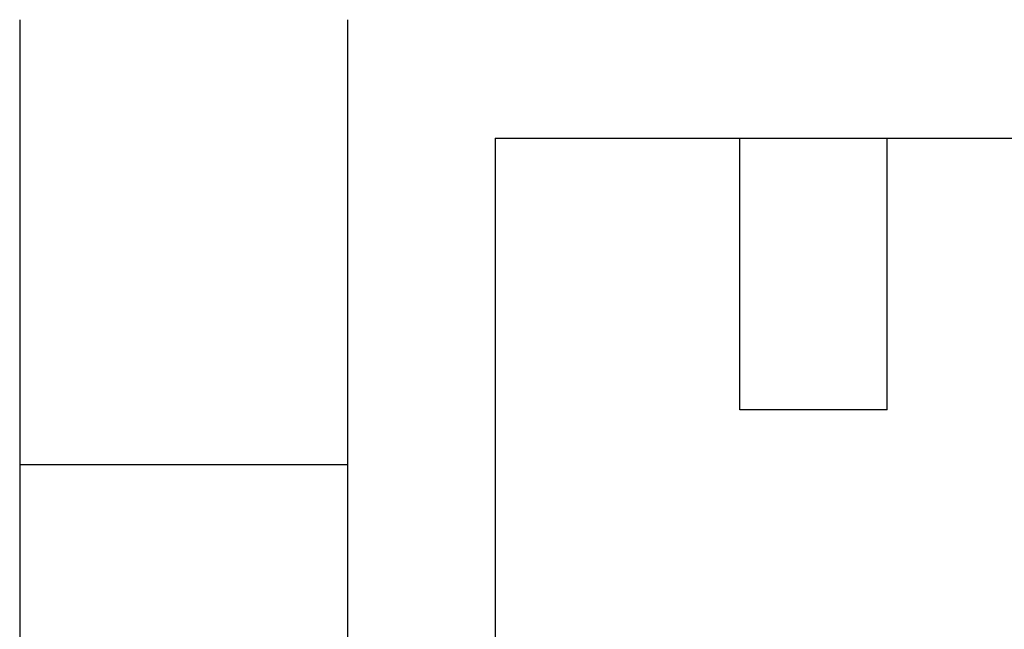
# Model space of a CAD drawing. Units: millimetres. Extents: x -1252 to -832, y -1232 to -935.
# Drawn here: x -1007 to -1002, y -1001 to -999 of the extents above; entities that cross this region are included whole.
import ezdxf

# ---------------------------------------------------------------- set-up
doc = ezdxf.new("R2010")
doc.units = ezdxf.units.MM
doc.layers.add('1', color=7, linetype='Continuous')

# ---------------------------------------------------------------- blocks, each defined once
blk = doc.blocks.new('RSC_5_F_4-select__4', base_point=(-1014.3471, -1025.1498))
at = {"color": 7, "linetype": 'Continuous'}
for p, q in [((-1006.5971, -998.7719), (-1006.5971, -1000.7362)), ((-1005.1471, -1000.7362), (-1005.1471, -998.7719)), ((-1004.4971, -999.2953), (-1004.4971, -1002.9953)), ((-1003.4153, -1000.4953), (-1003.4153, -999.2953)), ((-1003.4153, -999.2953), (-1002.7649, -999.2953)), ((-1002.7649, -1000.4953), (-1002.7649, -999.2953)), ((-1006.5971, -1000.7362), (-1006.5971, -1002.6597)), ((-1006.5971, -1000.7362), (-1005.1471, -1000.7362)), ((-1005.1471, -1002.6597), (-1005.1471, -1000.7362))]:
    blk.add_line(p, q, dxfattribs=at)
for points, knots in [([(-1004.4971, -999.2953), (-1004.4971, -999.2953), (-1004.4971, -999.2953), (-1004.497, -999.2953), (-1004.497, -999.2953), (-1004.4969, -999.2953), (-1004.4968, -999.2953), (-1004.4967, -999.2953), (-1004.4966, -999.2953), (-1004.4965, -999.2953), (-1004.4963, -999.2953), (-1004.4962, -999.2953), (-1004.496, -999.2953), (-1004.4958, -999.2953), (-1004.4956, -999.2953), (-1004.4954, -999.2953), (-1004.4952, -999.2953), (-1004.4949, -999.2953), (-1004.4946, -999.2953), (-1004.4944, -999.2953), (-1004.4941, -999.2953), (-1004.4937, -999.2953), (-1004.4934, -999.2953), (-1004.4931, -999.2953), (-1004.4927, -999.2953), (-1004.4923, -999.2953), (-1004.4919, -999.2953), (-1004.4915, -999.2953), (-1004.4911, -999.2953), (-1004.4907, -999.2953), (-1004.4902, -999.2953), (-1004.4898, -999.2953), (-1004.4893, -999.2953), (-1004.4888, -999.2953), (-1004.4883, -999.2953), (-1004.4878, -999.2953), (-1004.4872, -999.2953), (-1004.4867, -999.2953), (-1004.4861, -999.2953), (-1004.4855, -999.2953), (-1004.4849, -999.2953), (-1004.4843, -999.2953), (-1004.4836, -999.2953), (-1004.483, -999.2953), (-1004.4823, -999.2953), (-1004.4817, -999.2953), (-1004.481, -999.2953), (-1004.4803, -999.2953), (-1004.4795, -999.2953), (-1004.4788, -999.2953), (-1004.478, -999.2953), (-1004.4773, -999.2953), (-1004.4765, -999.2953), (-1004.4757, -999.2953), (-1004.4749, -999.2953), (-1004.474, -999.2953), (-1004.4732, -999.2953), (-1004.4723, -999.2953), (-1004.4715, -999.2953), (-1004.4706, -999.2953), (-1004.4697, -999.2953), (-1004.4687, -999.2953), (-1004.4678, -999.2953), (-1004.4668, -999.2953), (-1004.4659, -999.2953), (-1004.4649, -999.2953), (-1004.4639, -999.2953), (-1004.4629, -999.2953), (-1004.4619, -999.2953), (-1004.4608, -999.2953), (-1004.4598, -999.2953), (-1004.4587, -999.2953), (-1004.4576, -999.2953), (-1004.4565, -999.2953), (-1004.4554, -999.2953), (-1004.4542, -999.2953), (-1004.4531, -999.2953), (-1004.4519, -999.2953), (-1004.4508, -999.2953), (-1004.4496, -999.2953), (-1004.4484, -999.2953), (-1004.4471, -999.2953), (-1004.4459, -999.2953), (-1004.4446, -999.2953), (-1004.4434, -999.2953), (-1004.4421, -999.2953), (-1004.4408, -999.2953), (-1004.4395, -999.2953), (-1004.4381, -999.2953), (-1004.4368, -999.2953), (-1004.4354, -999.2953), (-1004.4341, -999.2953), (-1004.4327, -999.2953), (-1004.4313, -999.2953), (-1004.4298, -999.2953), (-1004.4284, -999.2953), (-1004.427, -999.2953), (-1004.4255, -999.2953), (-1004.424, -999.2953), (-1004.4225, -999.2953), (-1004.421, -999.2953), (-1004.4195, -999.2953), (-1004.4179, -999.2953), (-1004.4164, -999.2953), (-1004.4148, -999.2953), (-1004.4132, -999.2953), (-1004.4116, -999.2953), (-1004.41, -999.2953), (-1004.4084, -999.2953), (-1004.4067, -999.2953), (-1004.4051, -999.2953), (-1004.4034, -999.2953), (-1004.4017, -999.2953), (-1004.4, -999.2953), (-1004.3983, -999.2953), (-1004.3965, -999.2953), (-1004.3948, -999.2953), (-1004.393, -999.2953), (-1004.3912, -999.2953), (-1004.3894, -999.2953), (-1004.3876, -999.2953), (-1004.3858, -999.2953), (-1004.384, -999.2953), (-1004.3821, -999.2953), (-1004.3802, -999.2953), (-1004.3783, -999.2953), (-1004.3764, -999.2953), (-1004.3745, -999.2953), (-1004.3726, -999.2953), (-1004.3706, -999.2953), (-1004.3686, -999.2953), (-1004.3666, -999.2953), (-1004.3646, -999.2953), (-1004.3626, -999.2953), (-1004.3605, -999.2953), (-1004.3584, -999.2953), (-1004.3563, -999.2953), (-1004.3542, -999.2953), (-1004.3521, -999.2953), (-1004.35, -999.2953), (-1004.3479, -999.2953), (-1004.3457, -999.2953), (-1004.3435, -999.2953), (-1004.3413, -999.2953), (-1004.3391, -999.2953), (-1004.3369, -999.2953), (-1004.3347, -999.2953), (-1004.3324, -999.2953), (-1004.3302, -999.2953), (-1004.3279, -999.2953), (-1004.3256, -999.2953), (-1004.3233, -999.2953), (-1004.3209, -999.2953), (-1004.3186, -999.2953), (-1004.3162, -999.2953), (-1004.3139, -999.2953), (-1004.3115, -999.2953), (-1004.3091, -999.2953), (-1004.3067, -999.2953), (-1004.3042, -999.2953), (-1004.3018, -999.2953), (-1004.2993, -999.2953), (-1004.2968, -999.2953), (-1004.2943, -999.2953), (-1004.2918, -999.2953), (-1004.2893, -999.2953), (-1004.2868, -999.2953), (-1004.2842, -999.2953), (-1004.2817, -999.2953), (-1004.2791, -999.2953), (-1004.2765, -999.2953), (-1004.2739, -999.2953), (-1004.2712, -999.2953), (-1004.2686, -999.2953), (-1004.2659, -999.2953), (-1004.2633, -999.2953), (-1004.2606, -999.2953), (-1004.2579, -999.2953), (-1004.2552, -999.2953), (-1004.2524, -999.2953), (-1004.2497, -999.2953), (-1004.2469, -999.2953), (-1004.2441, -999.2953), (-1004.2413, -999.2953), (-1004.2385, -999.2953), (-1004.2357, -999.2953), (-1004.2329, -999.2953), (-1004.23, -999.2953), (-1004.2272, -999.2953), (-1004.2243, -999.2953), (-1004.2214, -999.2953), (-1004.2185, -999.2953), (-1004.2156, -999.2953), (-1004.2126, -999.2953), (-1004.2097, -999.2953), (-1004.2067, -999.2953), (-1004.2037, -999.2953), (-1004.2007, -999.2953), (-1004.1977, -999.2953), (-1004.1947, -999.2953), (-1004.1916, -999.2953), (-1004.1886, -999.2953), (-1004.1855, -999.2953), (-1004.1824, -999.2953), (-1004.1793, -999.2953), (-1004.1762, -999.2953), (-1004.1731, -999.2953), (-1004.1699, -999.2953), (-1004.1667, -999.2953), (-1004.1636, -999.2953), (-1004.1604, -999.2953), (-1004.1572, -999.2953), (-1004.154, -999.2953), (-1004.1507, -999.2953), (-1004.1475, -999.2953), (-1004.1442, -999.2953), (-1004.1409, -999.2953), (-1004.1376, -999.2953), (-1004.1343, -999.2953), (-1004.131, -999.2953), (-1004.1277, -999.2953), (-1004.1243, -999.2953), (-1004.1209, -999.2953), (-1004.1176, -999.2953), (-1004.1142, -999.2953), (-1004.1108, -999.2953), (-1004.1073, -999.2953), (-1004.1039, -999.2953), (-1004.1004, -999.2953), (-1004.097, -999.2953), (-1004.0935, -999.2953), (-1004.09, -999.2953), (-1004.0865, -999.2953), (-1004.083, -999.2953), (-1004.0794, -999.2953), (-1004.0759, -999.2953), (-1004.0723, -999.2953), (-1004.0687, -999.2953), (-1004.0651, -999.2953), (-1004.0615, -999.2953), (-1004.0579, -999.2953), (-1004.0542, -999.2953), (-1004.0506, -999.2953), (-1004.0469, -999.2953), (-1004.0432, -999.2953), (-1004.0395, -999.2953), (-1004.0358, -999.2953), (-1004.0321, -999.2953), (-1004.0283, -999.2953), (-1004.0246, -999.2953), (-1004.0208, -999.2953), (-1004.017, -999.2953), (-1004.0132, -999.2953), (-1004.0094, -999.2953), (-1004.0055, -999.2953), (-1004.0015, -999.2953), (-1003.9975, -999.2953), (-1003.9934, -999.2953), (-1003.9893, -999.2953), (-1003.9852, -999.2953), (-1003.9811, -999.2953), (-1003.977, -999.2953), (-1003.9728, -999.2953), (-1003.9687, -999.2953), (-1003.9645, -999.2953), (-1003.9603, -999.2953), (-1003.9561, -999.2953), (-1003.9519, -999.2953), (-1003.9477, -999.2953), (-1003.9434, -999.2953), (-1003.9392, -999.2953), (-1003.9349, -999.2953), (-1003.9306, -999.2953), (-1003.9263, -999.2953), (-1003.9219, -999.2953), (-1003.9176, -999.2953), (-1003.9132, -999.2953), (-1003.9089, -999.2953), (-1003.9045, -999.2953), (-1003.9001, -999.2953), (-1003.8957, -999.2953), (-1003.8912, -999.2953), (-1003.8868, -999.2953), (-1003.8823, -999.2953), (-1003.8779, -999.2953), (-1003.8734, -999.2953), (-1003.8689, -999.2953), (-1003.8643, -999.2953), (-1003.8598, -999.2953), (-1003.8552, -999.2953), (-1003.8507, -999.2953), (-1003.8461, -999.2953), (-1003.8415, -999.2953), (-1003.8369, -999.2953), (-1003.8323, -999.2953), (-1003.8276, -999.2953), (-1003.823, -999.2953), (-1003.8183, -999.2953), (-1003.8136, -999.2953), (-1003.8089, -999.2953), (-1003.8042, -999.2953), (-1003.7995, -999.2953), (-1003.7947, -999.2953), (-1003.79, -999.2953), (-1003.7852, -999.2953), (-1003.7804, -999.2953), (-1003.7756, -999.2953), (-1003.7708, -999.2953), (-1003.766, -999.2953), (-1003.7611, -999.2953), (-1003.7562, -999.2953), (-1003.7514, -999.2953), (-1003.7465, -999.2953), (-1003.7416, -999.2953), (-1003.7367, -999.2953), (-1003.7317, -999.2953), (-1003.7268, -999.2953), (-1003.7218, -999.2953), (-1003.7168, -999.2953), (-1003.7118, -999.2953), (-1003.7068, -999.2953), (-1003.7018, -999.2953), (-1003.6968, -999.2953), (-1003.6917, -999.2953), (-1003.6867, -999.2953), (-1003.6816, -999.2953), (-1003.6765, -999.2953), (-1003.6714, -999.2953), (-1003.6662, -999.2953), (-1003.6611, -999.2953), (-1003.656, -999.2953), (-1003.6508, -999.2953), (-1003.6456, -999.2953), (-1003.6404, -999.2953), (-1003.6352, -999.2953), (-1003.63, -999.2953), (-1003.6248, -999.2953), (-1003.6195, -999.2953), (-1003.6142, -999.2953), (-1003.609, -999.2953), (-1003.6037, -999.2953), (-1003.5984, -999.2953), (-1003.593, -999.2953), (-1003.5877, -999.2953), (-1003.5823, -999.2953), (-1003.577, -999.2953), (-1003.5716, -999.2953), (-1003.5662, -999.2953), (-1003.5608, -999.2953), (-1003.5554, -999.2953), (-1003.5499, -999.2953), (-1003.5445, -999.2953), (-1003.539, -999.2953), (-1003.5335, -999.2953), (-1003.528, -999.2953), (-1003.5225, -999.2953), (-1003.517, -999.2953), (-1003.5115, -999.2953), (-1003.5059, -999.2953), (-1003.5004, -999.2953), (-1003.4948, -999.2953), (-1003.4892, -999.2953), (-1003.4836, -999.2953), (-1003.478, -999.2953), (-1003.4724, -999.2953), (-1003.4667, -999.2953), (-1003.4611, -999.2953), (-1003.4554, -999.2953), (-1003.4497, -999.2953), (-1003.444, -999.2953), (-1003.4383, -999.2953), (-1003.4325, -999.2953), (-1003.4268, -999.2953), (-1003.421, -999.2953), (-1003.4172, -999.2953), (-1003.4153, -999.2953)], [0, 0, 0, 0, 0.000031, 0.000069, 0.000122, 0.000191, 0.000275, 0.000375, 0.000489, 0.000619, 0.000765, 0.000925, 0.001101, 0.001292, 0.001498, 0.00172, 0.001957, 0.002209, 0.002476, 0.002759, 0.003057, 0.00337, 0.003699, 0.004042, 0.004401, 0.004775, 0.005165, 0.005569, 0.005989, 0.006424, 0.006875, 0.00734, 0.007821, 0.008317, 0.008828, 0.009355, 0.009896, 0.010453, 0.011025, 0.011613, 0.012215, 0.012833, 0.013466, 0.014114, 0.014777, 0.015456, 0.01615, 0.016859, 0.017583, 0.018322, 0.019076, 0.019846, 0.020631, 0.021431, 0.022246, 0.023077, 0.023922, 0.024783, 0.025659, 0.02655, 0.027456, 0.028377, 0.029314, 0.030265, 0.031232, 0.032214, 0.033211, 0.034224, 0.035251, 0.036294, 0.037351, 0.038424, 0.039512, 0.040615, 0.041733, 0.042867, 0.044015, 0.045179, 0.046358, 0.047551, 0.04876, 0.049984, 0.051224, 0.052478, 0.053747, 0.055032, 0.056331, 0.057646, 0.058976, 0.060321, 0.061681, 0.063056, 0.064446, 0.065851, 0.067271, 0.068707, 0.070157, 0.071623, 0.073103, 0.074599, 0.07611, 0.077636, 0.079176, 0.080732, 0.082303, 0.083889, 0.085491, 0.087107, 0.088738, 0.090384, 0.092045, 0.093722, 0.095413, 0.09712, 0.098841, 0.100577, 0.102329, 0.104096, 0.105877, 0.107674, 0.109485, 0.111312, 0.113154, 0.11501, 0.116882, 0.118768, 0.12067, 0.122587, 0.124519, 0.126496, 0.128489, 0.130497, 0.132521, 0.134559, 0.136613, 0.138682, 0.140766, 0.142866, 0.144981, 0.147111, 0.149256, 0.151416, 0.153591, 0.155782, 0.157988, 0.160209, 0.162445, 0.164696, 0.166963, 0.169244, 0.171541, 0.173853, 0.176179, 0.178521, 0.180878, 0.183251, 0.185638, 0.18804, 0.190457, 0.19289, 0.195337, 0.1978, 0.200277, 0.20277, 0.205277, 0.2078, 0.210338, 0.21289, 0.215458, 0.21804, 0.220638, 0.22325, 0.225878, 0.22852, 0.231177, 0.23385, 0.236537, 0.239239, 0.241956, 0.244688, 0.247435, 0.250197, 0.252973, 0.255765, 0.258571, 0.261393, 0.264229, 0.26708, 0.269945, 0.272826, 0.275722, 0.278632, 0.281557, 0.284497, 0.287452, 0.290421, 0.293406, 0.296405, 0.299419, 0.302447, 0.305491, 0.308549, 0.311622, 0.314709, 0.317811, 0.320929, 0.32406, 0.327207, 0.330368, 0.333544, 0.336734, 0.33994, 0.34316, 0.346394, 0.349643, 0.352907, 0.356186, 0.359479, 0.362787, 0.366109, 0.369446, 0.372798, 0.376164, 0.379545, 0.38294, 0.38635, 0.389774, 0.393213, 0.396667, 0.400135, 0.403618, 0.407115, 0.410627, 0.414153, 0.417694, 0.421249, 0.424819, 0.428403, 0.432002, 0.435615, 0.439243, 0.442885, 0.446542, 0.450213, 0.453898, 0.457598, 0.461313, 0.465041, 0.468785, 0.472542, 0.476314, 0.4801, 0.483901, 0.487716, 0.491546, 0.495582, 0.499634, 0.5037, 0.507783, 0.51188, 0.515993, 0.520121, 0.524265, 0.528424, 0.532598, 0.536787, 0.540991, 0.545211, 0.549446, 0.553696, 0.557961, 0.562242, 0.566538, 0.570848, 0.575174, 0.579515, 0.583871, 0.588243, 0.592629, 0.59703, 0.601447, 0.605878, 0.610325, 0.614786, 0.619262, 0.623754, 0.62826, 0.632782, 0.637318, 0.641869, 0.646435, 0.651016, 0.655612, 0.660223, 0.664849, 0.669489, 0.674144, 0.678814, 0.683499, 0.688199, 0.692914, 0.697643, 0.702387, 0.707146, 0.711919, 0.716707, 0.72151, 0.726328, 0.73116, 0.736007, 0.740868, 0.745744, 0.750635, 0.75554, 0.76046, 0.765395, 0.770344, 0.775307, 0.780286, 0.785278, 0.790285, 0.795307, 0.800343, 0.805394, 0.810459, 0.815538, 0.820632, 0.825741, 0.830863, 0.836001, 0.841152, 0.846318, 0.851498, 0.856693, 0.861901, 0.867125, 0.872362, 0.877614, 0.88288, 0.88816, 0.893454, 0.898763, 0.904086, 0.909423, 0.914774, 0.92014, 0.925519, 0.930913, 0.936321, 0.941743, 0.947179, 0.952629, 0.958093, 0.963571, 0.969064, 0.97457, 0.98009, 0.985625, 0.991173, 0.996735, 1.002312, 1.007902, 1.013506, 1.019124, 1.024756, 1.030402, 1.036062, 1.041736, 1.047423, 1.053125, 1.05884, 1.064569, 1.070312, 1.076069, 1.081839, 1.081839, 1.081839, 1.081839]), ([(-1002.7649, -999.2953), (-1002.5916, -999.2953), (-1002.2298, -999.2953), (-1001.6679, -999.2953), (-1001.0713, -999.2953), (-1000.4506, -999.2953), (-999.8172, -999.2953), (-999.1825, -999.2953), (-998.5581, -999.2953), (-997.9551, -999.2953), (-997.3847, -999.2953), (-997.0165, -999.2953), (-996.8395, -999.2953)], [0, 0, 0, 0, 0.520015, 1.085293, 1.685591, 2.31003, 2.947295, 3.585837, 4.214086, 4.820656, 5.394556, 5.925386, 5.925386, 5.925386, 5.925386]), ([(-1002.7649, -1000.4953), (-1002.8786, -1000.4953), (-1003.0954, -1000.4953), (-1003.3121, -1000.4953), (-1003.4153, -1000.4953)], [0, 0, 0, 0, 0.3409609, 0.6503648, 0.6503648, 0.6503648, 0.6503648])]:
    blk.add_open_spline(points, degree=3, knots=knots, dxfattribs=at)
blk = doc.blocks.new('Left1', base_point=(-966.4971, -1006.6497))
blk.add_blockref('RSC_5_F_4-select__4', (-1014.3471, -1025.1498))
blk = doc.blocks.new('1')
blk.add_blockref('Left1', (-966.4971, -1006.6497))

msp = doc.modelspace()

# ---------------------------------------------------------------- block references
at = {"layer": '1'}
msp.add_blockref('1', (0, 0), dxfattribs=at)

doc.saveas('drawing.dxf')
